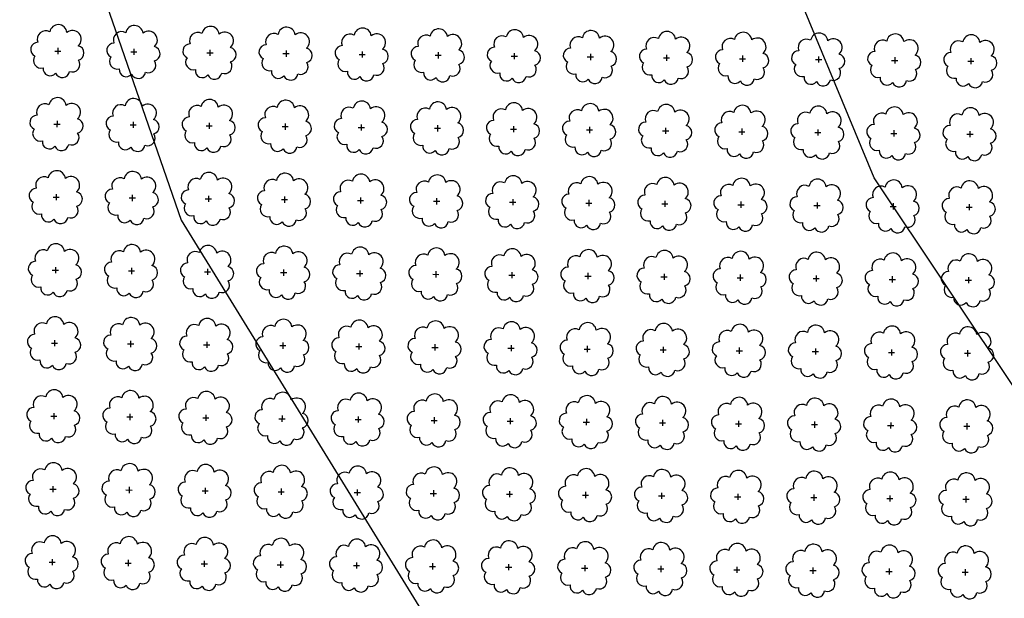
# Model space of a CAD drawing. Extents: x 4544885 to 4556518, y 7523263 to 7528311.
# Drawn here: x 4546220 to 4546426, y 7526313 to 7526434 of the extents above; entities that cross this region are included whole.
import ezdxf

# ---------------------------------------------------------------- set-up
doc = ezdxf.new("R2010")
doc.units = 0
doc.layers.add('Arboles', color=86, linetype='Continuous')
doc.layers.add('Curva 251m', color=140, linetype='Continuous')

msp = doc.modelspace()

# ---------------------------------------------------------------- linework, layer by layer
at = {"layer": 'Arboles'}
for p, q in [((4546227.146, 7526427.412, 277.876), (4546228.434, 7526427.412, 277.876)), ((4546227.79, 7526428.056, 277.876), (4546227.79, 7526426.768, 277.876)), ((4546243.689, 7526427.879, 277.876), (4546243.689, 7526426.592, 277.876)), ((4546259.588, 7526427.703, 277.876), (4546259.588, 7526426.415, 277.876)), ((4546275.487, 7526427.526, 277.876), (4546275.487, 7526426.238, 277.876)), ((4546291.386, 7526427.349, 277.876), (4546291.385, 7526426.061, 277.876)), ((4546243.045, 7526427.236, 277.876), (4546244.333, 7526427.235, 277.876)), ((4546258.944, 7526427.059, 277.876), (4546260.232, 7526427.058, 277.876)), ((4546274.843, 7526426.882, 277.876), (4546276.131, 7526426.882, 277.876)), ((4546290.742, 7526426.706, 277.876), (4546292.03, 7526426.705, 277.876)), ((4546306.641, 7526426.529, 277.876), (4546307.929, 7526426.528, 277.876)), ((4546307.285, 7526427.172, 277.876), (4546307.284, 7526425.885, 277.876)), ((4546322.54, 7526426.352, 277.876), (4546323.828, 7526426.352, 277.876)), ((4546323.184, 7526426.996, 277.876), (4546323.183, 7526425.708, 277.876)), ((4546338.439, 7526426.175, 277.876), (4546339.727, 7526426.175, 277.876)), ((4546339.083, 7526426.819, 277.876), (4546339.082, 7526425.531, 277.876)), ((4546354.338, 7526425.999, 277.876), (4546355.625, 7526425.998, 277.876)), ((4546354.982, 7526426.642, 277.876), (4546354.981, 7526425.355, 277.876)), ((4546370.237, 7526425.822, 277.876), (4546371.524, 7526425.821, 277.876)), ((4546370.881, 7526426.466, 277.876), (4546370.88, 7526425.178, 277.876)), ((4546386.136, 7526425.645, 277.876), (4546387.423, 7526425.645, 277.876)), ((4546386.78, 7526426.289, 277.876), (4546386.779, 7526425.001, 277.876)), ((4546402.035, 7526425.469, 277.876), (4546403.322, 7526425.468, 277.876)), ((4546402.679, 7526426.112, 277.876), (4546402.678, 7526424.824, 277.876)), ((4546417.934, 7526425.292, 277.876), (4546419.221, 7526425.291, 277.876)), ((4546418.578, 7526425.935, 277.876), (4546418.577, 7526424.648, 277.876)), ((4546226.976, 7526412.148, 277.876), (4546228.264, 7526412.148, 277.876)), ((4546227.621, 7526412.792, 277.876), (4546227.62, 7526411.504, 277.876)), ((4546242.875, 7526411.972, 277.876), (4546244.163, 7526411.971, 277.876)), ((4546243.52, 7526412.615, 277.876), (4546243.519, 7526411.328, 277.876)), ((4546258.774, 7526411.795, 277.876), (4546260.062, 7526411.794, 277.876)), ((4546259.419, 7526412.439, 277.876), (4546259.418, 7526411.151, 277.876)), ((4546274.673, 7526411.618, 277.876), (4546275.961, 7526411.618, 277.876)), ((4546275.317, 7526412.262, 277.876), (4546275.317, 7526410.974, 277.876)), ((4546290.572, 7526411.442, 277.876), (4546291.86, 7526411.441, 277.876)), ((4546291.216, 7526412.085, 277.876), (4546291.216, 7526410.797, 277.876)), ((4546306.471, 7526411.265, 277.876), (4546307.759, 7526411.264, 277.876)), ((4546307.115, 7526411.908, 277.876), (4546307.115, 7526410.621, 277.876)), ((4546322.37, 7526411.088, 277.876), (4546323.658, 7526411.088, 277.876)), ((4546323.014, 7526411.732, 277.876), (4546323.014, 7526410.444, 277.876)), ((4546338.269, 7526410.911, 277.876), (4546339.557, 7526410.911, 277.876)), ((4546338.913, 7526411.555, 277.876), (4546338.913, 7526410.267, 277.876)), ((4546354.812, 7526411.378, 277.876), (4546354.812, 7526410.091, 277.876)), ((4546370.711, 7526411.202, 277.876), (4546370.711, 7526409.914, 277.876)), ((4546386.61, 7526411.025, 277.876), (4546386.61, 7526409.737, 277.876)), ((4546402.509, 7526410.848, 277.876), (4546402.509, 7526409.56, 277.876)), ((4546354.168, 7526410.735, 277.876), (4546355.456, 7526410.734, 277.876)), ((4546370.067, 7526410.558, 277.876), (4546371.355, 7526410.557, 277.876)), ((4546385.966, 7526410.381, 277.876), (4546387.254, 7526410.381, 277.876)), ((4546401.865, 7526410.205, 277.876), (4546403.153, 7526410.204, 277.876)), ((4546417.764, 7526410.028, 277.876), (4546419.052, 7526410.027, 277.876)), ((4546418.408, 7526410.671, 277.876), (4546418.407, 7526409.384, 277.876)), ((4546226.807, 7526396.884, 277.876), (4546228.095, 7526396.884, 277.876)), ((4546227.451, 7526397.528, 277.876), (4546227.45, 7526396.24, 277.876)), ((4546242.706, 7526396.708, 277.876), (4546243.993, 7526396.707, 277.876)), ((4546243.35, 7526397.351, 277.876), (4546243.349, 7526396.063, 277.876)), ((4546258.605, 7526396.531, 277.876), (4546259.892, 7526396.53, 277.876)), ((4546259.249, 7526397.175, 277.876), (4546259.248, 7526395.887, 277.876)), ((4546275.148, 7526396.998, 277.876), (4546275.147, 7526395.71, 277.876)), ((4546291.047, 7526396.821, 277.876), (4546291.046, 7526395.533, 277.876)), ((4546306.946, 7526396.644, 277.876), (4546306.945, 7526395.357, 277.876)), ((4546322.845, 7526396.468, 277.876), (4546322.844, 7526395.18, 277.876)), ((4546274.504, 7526396.354, 277.876), (4546275.791, 7526396.354, 277.876)), ((4546290.403, 7526396.178, 277.876), (4546291.69, 7526396.177, 277.876)), ((4546306.302, 7526396.001, 277.876), (4546307.589, 7526396, 277.876)), ((4546322.201, 7526395.824, 277.876), (4546323.488, 7526395.823, 277.876)), ((4546338.099, 7526395.647, 277.876), (4546339.387, 7526395.647, 277.876)), ((4546338.744, 7526396.291, 277.876), (4546338.743, 7526395.003, 277.876)), ((4546353.998, 7526395.471, 277.876), (4546355.286, 7526395.47, 277.876)), ((4546354.643, 7526396.114, 277.876), (4546354.642, 7526394.827, 277.876)), ((4546369.897, 7526395.294, 277.876), (4546371.185, 7526395.293, 277.876)), ((4546370.542, 7526395.938, 277.876), (4546370.541, 7526394.65, 277.876)), ((4546385.796, 7526395.117, 277.876), (4546387.084, 7526395.117, 277.876)), ((4546386.441, 7526395.761, 277.876), (4546386.44, 7526394.473, 277.876)), ((4546401.695, 7526394.941, 277.876), (4546402.983, 7526394.94, 277.876)), ((4546402.339, 7526395.584, 277.876), (4546402.339, 7526394.296, 277.876)), ((4546417.594, 7526394.764, 277.876), (4546418.882, 7526394.763, 277.876)), ((4546418.238, 7526395.407, 277.876), (4546418.238, 7526394.12, 277.876)), ((4546227.281, 7526382.264, 277.876), (4546227.281, 7526380.976, 277.876)), ((4546243.18, 7526382.087, 277.876), (4546243.18, 7526380.799, 277.876)), ((4546226.637, 7526381.62, 277.876), (4546227.925, 7526381.62, 277.876)), ((4546242.536, 7526381.444, 277.876), (4546243.824, 7526381.443, 277.876)), ((4546258.435, 7526381.267, 277.876), (4546259.723, 7526381.266, 277.876)), ((4546259.079, 7526381.911, 277.876), (4546259.079, 7526380.623, 277.876)), ((4546274.334, 7526381.09, 277.876), (4546275.622, 7526381.09, 277.876)), ((4546274.978, 7526381.734, 277.876), (4546274.978, 7526380.446, 277.876)), ((4546290.233, 7526380.914, 277.876), (4546291.521, 7526380.913, 277.876)), ((4546290.877, 7526381.557, 277.876), (4546290.877, 7526380.269, 277.876)), ((4546306.132, 7526380.737, 277.876), (4546307.42, 7526380.736, 277.876)), ((4546306.776, 7526381.38, 277.876), (4546306.775, 7526380.093, 277.876)), ((4546322.031, 7526380.56, 277.876), (4546323.319, 7526380.559, 277.876)), ((4546322.675, 7526381.204, 277.876), (4546322.674, 7526379.916, 277.876)), ((4546337.93, 7526380.383, 277.876), (4546339.218, 7526380.383, 277.876)), ((4546338.574, 7526381.027, 277.876), (4546338.573, 7526379.739, 277.876)), ((4546353.829, 7526380.207, 277.876), (4546355.117, 7526380.206, 277.876)), ((4546354.473, 7526380.85, 277.876), (4546354.472, 7526379.562, 277.876)), ((4546369.728, 7526380.03, 277.876), (4546371.015, 7526380.029, 277.876)), ((4546370.372, 7526380.674, 277.876), (4546370.371, 7526379.386, 277.876)), ((4546386.271, 7526380.497, 277.876), (4546386.27, 7526379.209, 277.876)), ((4546402.17, 7526380.32, 277.876), (4546402.169, 7526379.032, 277.876)), ((4546418.069, 7526380.143, 277.876), (4546418.068, 7526378.856, 277.876)), ((4546385.627, 7526379.853, 277.876), (4546386.914, 7526379.853, 277.876)), ((4546401.526, 7526379.677, 277.876), (4546402.813, 7526379.676, 277.876)), ((4546417.425, 7526379.5, 277.876), (4546418.712, 7526379.499, 277.876)), ((4546226.467, 7526366.356, 277.876), (4546227.755, 7526366.356, 277.876)), ((4546227.112, 7526367, 277.876), (4546227.111, 7526365.712, 277.876)), ((4546242.366, 7526366.18, 277.876), (4546243.654, 7526366.179, 277.876)), ((4546243.011, 7526366.823, 277.876), (4546243.01, 7526365.535, 277.876)), ((4546258.265, 7526366.003, 277.876), (4546259.553, 7526366.002, 277.876)), ((4546258.91, 7526366.646, 277.876), (4546258.909, 7526365.359, 277.876)), ((4546274.164, 7526365.826, 277.876), (4546275.452, 7526365.826, 277.876)), ((4546274.809, 7526366.47, 277.876), (4546274.808, 7526365.182, 277.876)), ((4546290.063, 7526365.649, 277.876), (4546291.351, 7526365.649, 277.876)), ((4546290.707, 7526366.293, 277.876), (4546290.707, 7526365.005, 277.876)), ((4546306.606, 7526366.116, 277.876), (4546306.606, 7526364.829, 277.876)), ((4546322.505, 7526365.94, 277.876), (4546322.505, 7526364.652, 277.876)), ((4546338.404, 7526365.763, 277.876), (4546338.404, 7526364.475, 277.876)), ((4546354.303, 7526365.586, 277.876), (4546354.303, 7526364.298, 277.876)), ((4546305.962, 7526365.473, 277.876), (4546307.25, 7526365.472, 277.876)), ((4546321.861, 7526365.296, 277.876), (4546323.149, 7526365.295, 277.876)), ((4546337.76, 7526365.119, 277.876), (4546339.048, 7526365.119, 277.876)), ((4546353.659, 7526364.943, 277.876), (4546354.947, 7526364.942, 277.876)), ((4546369.558, 7526364.766, 277.876), (4546370.846, 7526364.765, 277.876)), ((4546370.202, 7526365.41, 277.876), (4546370.202, 7526364.122, 277.876)), ((4546385.457, 7526364.589, 277.876), (4546386.745, 7526364.589, 277.876)), ((4546386.101, 7526365.233, 277.876), (4546386.101, 7526363.945, 277.876)), ((4546401.356, 7526364.413, 277.876), (4546402.644, 7526364.412, 277.876)), ((4546402, 7526365.056, 277.876), (4546402, 7526363.768, 277.876)), ((4546417.255, 7526364.236, 277.876), (4546418.543, 7526364.235, 277.876)), ((4546417.899, 7526364.879, 277.876), (4546417.899, 7526363.592, 277.876)), ((4546226.942, 7526351.736, 277.876), (4546226.941, 7526350.448, 277.876)), ((4546242.841, 7526351.559, 277.876), (4546242.84, 7526350.271, 277.876)), ((4546258.74, 7526351.382, 277.876), (4546258.739, 7526350.095, 277.876)), ((4546274.639, 7526351.206, 277.876), (4546274.638, 7526349.918, 277.876)), ((4546226.298, 7526351.092, 277.876), (4546227.586, 7526351.092, 277.876)), ((4546242.197, 7526350.916, 277.876), (4546243.485, 7526350.915, 277.876)), ((4546258.096, 7526350.739, 277.876), (4546259.383, 7526350.738, 277.876)), ((4546273.995, 7526350.562, 277.876), (4546275.282, 7526350.562, 277.876)), ((4546289.894, 7526350.385, 277.876), (4546291.181, 7526350.385, 277.876)), ((4546290.538, 7526351.029, 277.876), (4546290.537, 7526349.741, 277.876)), ((4546305.793, 7526350.209, 277.876), (4546307.08, 7526350.208, 277.876)), ((4546306.437, 7526350.852, 277.876), (4546306.436, 7526349.565, 277.876)), ((4546321.692, 7526350.032, 277.876), (4546322.979, 7526350.031, 277.876)), ((4546322.336, 7526350.676, 277.876), (4546322.335, 7526349.388, 277.876)), ((4546337.591, 7526349.855, 277.876), (4546338.878, 7526349.855, 277.876)), ((4546338.235, 7526350.499, 277.876), (4546338.234, 7526349.211, 277.876)), ((4546353.489, 7526349.679, 277.876), (4546354.777, 7526349.678, 277.876)), ((4546354.134, 7526350.322, 277.876), (4546354.133, 7526349.034, 277.876)), ((4546369.388, 7526349.502, 277.876), (4546370.676, 7526349.501, 277.876)), ((4546370.033, 7526350.145, 277.876), (4546370.032, 7526348.858, 277.876)), ((4546385.287, 7526349.325, 277.876), (4546386.575, 7526349.325, 277.876)), ((4546385.932, 7526349.969, 277.876), (4546385.931, 7526348.681, 277.876)), ((4546401.186, 7526349.148, 277.876), (4546402.474, 7526349.148, 277.876)), ((4546401.831, 7526349.792, 277.876), (4546401.83, 7526348.504, 277.876)), ((4546417.729, 7526349.615, 277.876), (4546417.729, 7526348.328, 277.876)), ((4546417.085, 7526348.972, 277.876), (4546418.373, 7526348.971, 277.876)), ((4546226.128, 7526335.828, 277.876), (4546227.416, 7526335.828, 277.876)), ((4546226.772, 7526336.472, 277.876), (4546226.772, 7526335.184, 277.876)), ((4546242.027, 7526335.652, 277.876), (4546243.315, 7526335.651, 277.876)), ((4546242.671, 7526336.295, 277.876), (4546242.671, 7526335.007, 277.876)), ((4546257.926, 7526335.475, 277.876), (4546259.214, 7526335.474, 277.876)), ((4546258.57, 7526336.118, 277.876), (4546258.57, 7526334.831, 277.876)), ((4546273.825, 7526335.298, 277.876), (4546275.113, 7526335.298, 277.876)), ((4546274.469, 7526335.942, 277.876), (4546274.469, 7526334.654, 277.876)), ((4546289.724, 7526335.121, 277.876), (4546291.012, 7526335.121, 277.876)), ((4546290.368, 7526335.765, 277.876), (4546290.368, 7526334.477, 277.876)), ((4546305.623, 7526334.945, 277.876), (4546306.911, 7526334.944, 277.876)), ((4546306.267, 7526335.588, 277.876), (4546306.267, 7526334.301, 277.876)), ((4546321.522, 7526334.768, 277.876), (4546322.81, 7526334.767, 277.876)), ((4546322.166, 7526335.412, 277.876), (4546322.165, 7526334.124, 277.876)), ((4546338.065, 7526335.235, 277.876), (4546338.064, 7526333.947, 277.876)), ((4546353.964, 7526335.058, 277.876), (4546353.963, 7526333.77, 277.876)), ((4546369.863, 7526334.881, 277.876), (4546369.862, 7526333.594, 277.876)), ((4546385.762, 7526334.705, 277.876), (4546385.761, 7526333.417, 277.876)), ((4546337.421, 7526334.591, 277.876), (4546338.709, 7526334.591, 277.876)), ((4546353.32, 7526334.415, 277.876), (4546354.608, 7526334.414, 277.876)), ((4546369.219, 7526334.238, 277.876), (4546370.507, 7526334.237, 277.876)), ((4546385.118, 7526334.061, 277.876), (4546386.405, 7526334.061, 277.876)), ((4546401.017, 7526333.884, 277.876), (4546402.304, 7526333.884, 277.876)), ((4546401.661, 7526334.528, 277.876), (4546401.66, 7526333.24, 277.876)), ((4546416.916, 7526333.708, 277.876), (4546418.203, 7526333.707, 277.876)), ((4546417.56, 7526334.351, 277.876), (4546417.559, 7526333.064, 277.876)), ((4546225.958, 7526320.564, 277.876), (4546227.246, 7526320.564, 277.876)), ((4546226.603, 7526321.208, 277.876), (4546226.602, 7526319.92, 277.876)), ((4546241.857, 7526320.388, 277.876), (4546243.145, 7526320.387, 277.876)), ((4546242.502, 7526321.031, 277.876), (4546242.501, 7526319.743, 277.876)), ((4546258.401, 7526320.854, 277.876), (4546258.4, 7526319.567, 277.876)), ((4546274.3, 7526320.678, 277.876), (4546274.299, 7526319.39, 277.876)), ((4546290.199, 7526320.501, 277.876), (4546290.198, 7526319.213, 277.876)), ((4546306.097, 7526320.324, 277.876), (4546306.097, 7526319.036, 277.876)), ((4546257.756, 7526320.211, 277.876), (4546259.044, 7526320.21, 277.876)), ((4546273.655, 7526320.034, 277.876), (4546274.943, 7526320.033, 277.876)), ((4546289.554, 7526319.857, 277.876), (4546290.842, 7526319.857, 277.876)), ((4546305.453, 7526319.681, 277.876), (4546306.741, 7526319.68, 277.876)), ((4546321.352, 7526319.504, 277.876), (4546322.64, 7526319.503, 277.876)), ((4546321.996, 7526320.148, 277.876), (4546321.996, 7526318.86, 277.876)), ((4546337.251, 7526319.327, 277.876), (4546338.539, 7526319.327, 277.876)), ((4546337.895, 7526319.971, 277.876), (4546337.895, 7526318.683, 277.876)), ((4546353.15, 7526319.151, 277.876), (4546354.438, 7526319.15, 277.876)), ((4546353.794, 7526319.794, 277.876), (4546353.794, 7526318.506, 277.876)), ((4546369.049, 7526318.974, 277.876), (4546370.337, 7526318.973, 277.876)), ((4546369.693, 7526319.617, 277.876), (4546369.693, 7526318.33, 277.876)), ((4546384.948, 7526318.797, 277.876), (4546386.236, 7526318.797, 277.876)), ((4546385.592, 7526319.441, 277.876), (4546385.592, 7526318.153, 277.876)), ((4546400.847, 7526318.62, 277.876), (4546402.135, 7526318.62, 277.876)), ((4546401.491, 7526319.264, 277.876), (4546401.491, 7526317.976, 277.876)), ((4546416.746, 7526318.444, 277.876), (4546418.034, 7526318.443, 277.876)), ((4546417.39, 7526319.087, 277.876), (4546417.39, 7526317.8, 277.876))]:
    msp.add_line(p, q, dxfattribs=at)
at = {"layer": 'Arboles', "elevation": 277.876}
for points in [[(4546226.107, 7526431.428, 0.7088726), (4546223.631, 7526429.252, 0.8060648), (4546222.999, 7526426.375, 0.7025624), (4546224.738, 7526423.887, 0.7664564), (4546227.33, 7526422.782, 0.7576131), (4546230.234, 7526423.173, 0.7525235), (4546232.104, 7526425.517, 0.7789375), (4546232.068, 7526428.525, 0.9832877), (4546229.704, 7526431.324, 0.8661042)], [(4546242.006, 7526431.252, 0.7088726), (4546239.53, 7526429.075, 0.8060648), (4546238.898, 7526426.198, 0.7025624), (4546240.637, 7526423.71, 0.7664564), (4546243.229, 7526422.606, 0.7576131), (4546246.133, 7526422.996, 0.7525235), (4546248.003, 7526425.341, 0.7789375), (4546247.967, 7526428.348, 0.9832877), (4546245.603, 7526431.148, 0.8661042)], [(4546257.905, 7526431.075, 0.7088726), (4546255.429, 7526428.898, 0.8060648), (4546254.797, 7526426.021, 0.7025624), (4546256.536, 7526423.533, 0.7664564), (4546259.128, 7526422.429, 0.7576131), (4546262.032, 7526422.819, 0.7525235), (4546263.902, 7526425.164, 0.7789375), (4546263.866, 7526428.171, 0.9832877), (4546261.502, 7526430.971, 0.8661042)], [(4546273.804, 7526430.898, 0.7088726), (4546271.327, 7526428.722, 0.8060648), (4546270.696, 7526425.844, 0.7025624), (4546272.435, 7526423.356, 0.7664564), (4546275.027, 7526422.252, 0.7576131), (4546277.931, 7526422.643, 0.7525235), (4546279.801, 7526424.987, 0.7789375), (4546279.765, 7526427.994, 0.9832877), (4546277.401, 7526430.794, 0.8661042)], [(4546289.702, 7526430.722, 0.7088726), (4546287.226, 7526428.545, 0.8060648), (4546286.595, 7526425.668, 0.7025624), (4546288.334, 7526423.18, 0.7664564), (4546290.926, 7526422.076, 0.7576131), (4546293.83, 7526422.466, 0.7525235), (4546295.7, 7526424.81, 0.7789375), (4546295.664, 7526427.818, 0.9832877), (4546293.3, 7526430.618, 0.8661042)], [(4546305.601, 7526430.545, 0.7088726), (4546303.125, 7526428.368, 0.8060648), (4546302.494, 7526425.491, 0.7025624), (4546304.233, 7526423.003, 0.7664564), (4546306.825, 7526421.899, 0.7576131), (4546309.729, 7526422.289, 0.7525235), (4546311.599, 7526424.634, 0.7789375), (4546311.563, 7526427.641, 0.9832877), (4546309.199, 7526430.441, 0.8661042)], [(4546321.5, 7526430.368, 0.7088726), (4546319.024, 7526428.192, 0.8060648), (4546318.393, 7526425.314, 0.7025624), (4546320.132, 7526422.826, 0.7664564), (4546322.724, 7526421.722, 0.7576131), (4546325.628, 7526422.113, 0.7525235), (4546327.498, 7526424.457, 0.7789375), (4546327.462, 7526427.464, 0.9832877), (4546325.098, 7526430.264, 0.8661042)], [(4546337.399, 7526430.192, 0.7088726), (4546334.923, 7526428.015, 0.8060648), (4546334.292, 7526425.138, 0.7025624), (4546336.031, 7526422.65, 0.7664564), (4546338.623, 7526421.546, 0.7576131), (4546341.527, 7526421.936, 0.7525235), (4546343.397, 7526424.28, 0.7789375), (4546343.361, 7526427.288, 0.9832877), (4546340.997, 7526430.088, 0.8661042)], [(4546353.298, 7526430.015, 0.7088726), (4546350.822, 7526427.838, 0.8060648), (4546350.191, 7526424.961, 0.7025624), (4546351.93, 7526422.473, 0.7664564), (4546354.522, 7526421.369, 0.7576131), (4546357.426, 7526421.759, 0.7525235), (4546359.296, 7526424.104, 0.7789375), (4546359.26, 7526427.111, 0.9832877), (4546356.896, 7526429.911, 0.8661042)], [(4546369.197, 7526429.838, 0.7088726), (4546366.721, 7526427.661, 0.8060648), (4546366.09, 7526424.784, 0.7025624), (4546367.829, 7526422.296, 0.7664564), (4546370.421, 7526421.192, 0.7576131), (4546373.325, 7526421.582, 0.7525235), (4546375.195, 7526423.927, 0.7789375), (4546375.159, 7526426.934, 0.9832877), (4546372.795, 7526429.734, 0.8661042)], [(4546385.096, 7526429.661, 0.7088726), (4546382.62, 7526427.485, 0.8060648), (4546381.989, 7526424.607, 0.7025624), (4546383.728, 7526422.12, 0.7664564), (4546386.32, 7526421.015, 0.7576131), (4546389.224, 7526421.406, 0.7525235), (4546391.094, 7526423.75, 0.7789375), (4546391.058, 7526426.757, 0.9832877), (4546388.694, 7526429.557, 0.8661042)], [(4546400.995, 7526429.485, 0.7088726), (4546398.519, 7526427.308, 0.8060648), (4546397.888, 7526424.431, 0.7025624), (4546399.627, 7526421.943, 0.7664564), (4546402.219, 7526420.839, 0.7576131), (4546405.123, 7526421.229, 0.7525235), (4546406.993, 7526423.574, 0.7789375), (4546406.956, 7526426.581, 0.9832877), (4546404.593, 7526429.381, 0.8661042)], [(4546416.894, 7526429.308, 0.7088726), (4546414.418, 7526427.131, 0.8060648), (4546413.787, 7526424.254, 0.7025624), (4546415.526, 7526421.766, 0.7664564), (4546418.118, 7526420.662, 0.7576131), (4546421.022, 7526421.052, 0.7525235), (4546422.892, 7526423.397, 0.7789375), (4546422.855, 7526426.404, 0.9832877), (4546420.491, 7526429.204, 0.8661042)], [(4546225.937, 7526416.164, 0.7088726), (4546223.461, 7526413.988, 0.8060648), (4546222.829, 7526411.111, 0.7025624), (4546224.568, 7526408.623, 0.7664564), (4546227.16, 7526407.518, 0.7576131), (4546230.064, 7526407.909, 0.7525235), (4546231.935, 7526410.253, 0.7789375), (4546231.898, 7526413.26, 0.9832877), (4546229.534, 7526416.06, 0.8661042)], [(4546241.836, 7526415.988, 0.7088726), (4546239.36, 7526413.811, 0.8060648), (4546238.728, 7526410.934, 0.7025624), (4546240.467, 7526408.446, 0.7664564), (4546243.059, 7526407.342, 0.7576131), (4546245.963, 7526407.732, 0.7525235), (4546247.834, 7526410.077, 0.7789375), (4546247.797, 7526413.084, 0.9832877), (4546245.433, 7526415.884, 0.8661042)], [(4546257.735, 7526415.811, 0.7088726), (4546255.259, 7526413.634, 0.8060648), (4546254.627, 7526410.757, 0.7025624), (4546256.366, 7526408.269, 0.7664564), (4546258.958, 7526407.165, 0.7576131), (4546261.862, 7526407.555, 0.7525235), (4546263.733, 7526409.9, 0.7789375), (4546263.696, 7526412.907, 0.9832877), (4546261.332, 7526415.707, 0.8661042)], [(4546273.634, 7526415.634, 0.7088726), (4546271.158, 7526413.458, 0.8060648), (4546270.526, 7526410.58, 0.7025624), (4546272.265, 7526408.092, 0.7664564), (4546274.857, 7526406.988, 0.7576131), (4546277.761, 7526407.379, 0.7525235), (4546279.632, 7526409.723, 0.7789375), (4546279.595, 7526412.73, 0.9832877), (4546277.231, 7526415.53, 0.8661042)], [(4546289.533, 7526415.458, 0.7088726), (4546287.057, 7526413.281, 0.8060648), (4546286.425, 7526410.404, 0.7025624), (4546288.164, 7526407.916, 0.7664564), (4546290.756, 7526406.812, 0.7576131), (4546293.66, 7526407.202, 0.7525235), (4546295.531, 7526409.546, 0.7789375), (4546295.494, 7526412.554, 0.9832877), (4546293.13, 7526415.354, 0.8661042)], [(4546305.432, 7526415.281, 0.7088726), (4546302.956, 7526413.104, 0.8060648), (4546302.324, 7526410.227, 0.7025624), (4546304.063, 7526407.739, 0.7664564), (4546306.655, 7526406.635, 0.7576131), (4546309.559, 7526407.025, 0.7525235), (4546311.429, 7526409.37, 0.7789375), (4546311.393, 7526412.377, 0.9832877), (4546309.029, 7526415.177, 0.8661042)], [(4546321.331, 7526415.104, 0.7088726), (4546318.855, 7526412.928, 0.8060648), (4546318.223, 7526410.05, 0.7025624), (4546319.962, 7526407.562, 0.7664564), (4546322.554, 7526406.458, 0.7576131), (4546325.458, 7526406.849, 0.7525235), (4546327.328, 7526409.193, 0.7789375), (4546327.292, 7526412.2, 0.9832877), (4546324.928, 7526415, 0.8661042)], [(4546337.23, 7526414.928, 0.7088726), (4546334.754, 7526412.751, 0.8060648), (4546334.122, 7526409.874, 0.7025624), (4546335.861, 7526407.386, 0.7664564), (4546338.453, 7526406.281, 0.7576131), (4546341.357, 7526406.672, 0.7525235), (4546343.227, 7526409.016, 0.7789375), (4546343.191, 7526412.024, 0.9832877), (4546340.827, 7526414.823, 0.8661042)], [(4546353.129, 7526414.751, 0.7088726), (4546350.653, 7526412.574, 0.8060648), (4546350.021, 7526409.697, 0.7025624), (4546351.76, 7526407.209, 0.7664564), (4546354.352, 7526406.105, 0.7576131), (4546357.256, 7526406.495, 0.7525235), (4546359.126, 7526408.84, 0.7789375), (4546359.09, 7526411.847, 0.9832877), (4546356.726, 7526414.647, 0.8661042)], [(4546369.028, 7526414.574, 0.7088726), (4546366.552, 7526412.397, 0.8060648), (4546365.92, 7526409.52, 0.7025624), (4546367.659, 7526407.032, 0.7664564), (4546370.251, 7526405.928, 0.7576131), (4546373.155, 7526406.318, 0.7525235), (4546375.025, 7526408.663, 0.7789375), (4546374.989, 7526411.67, 0.9832877), (4546372.625, 7526414.47, 0.8661042)], [(4546384.927, 7526414.397, 0.7088726), (4546382.451, 7526412.221, 0.8060648), (4546381.819, 7526409.343, 0.7025624), (4546383.558, 7526406.855, 0.7664564), (4546386.15, 7526405.751, 0.7576131), (4546389.054, 7526406.142, 0.7525235), (4546390.924, 7526408.486, 0.7789375), (4546390.888, 7526411.493, 0.9832877), (4546388.524, 7526414.293, 0.8661042)], [(4546400.826, 7526414.221, 0.7088726), (4546398.349, 7526412.044, 0.8060648), (4546397.718, 7526409.167, 0.7025624), (4546399.457, 7526406.679, 0.7664564), (4546402.049, 7526405.575, 0.7576131), (4546404.953, 7526405.965, 0.7525235), (4546406.823, 7526408.309, 0.7789375), (4546406.787, 7526411.317, 0.9832877), (4546404.423, 7526414.117, 0.8661042)], [(4546416.724, 7526414.044, 0.7088726), (4546414.248, 7526411.867, 0.8060648), (4546413.617, 7526408.99, 0.7025624), (4546415.356, 7526406.502, 0.7664564), (4546417.948, 7526405.398, 0.7576131), (4546420.852, 7526405.788, 0.7525235), (4546422.722, 7526408.133, 0.7789375), (4546422.686, 7526411.14, 0.9832877), (4546420.322, 7526413.94, 0.8661042)], [(4546225.767, 7526400.9, 0.7088726), (4546223.291, 7526398.724, 0.8060648), (4546222.66, 7526395.847, 0.7025624), (4546224.399, 7526393.359, 0.7664564), (4546226.991, 7526392.254, 0.7576131), (4546229.895, 7526392.645, 0.7525235), (4546231.765, 7526394.989, 0.7789375), (4546231.729, 7526397.996, 0.9832877), (4546229.365, 7526400.796, 0.8661042)], [(4546241.666, 7526400.724, 0.7088726), (4546239.19, 7526398.547, 0.8060648), (4546238.559, 7526395.67, 0.7025624), (4546240.298, 7526393.182, 0.7664564), (4546242.89, 7526392.078, 0.7576131), (4546245.794, 7526392.468, 0.7525235), (4546247.664, 7526394.813, 0.7789375), (4546247.628, 7526397.82, 0.9832877), (4546245.264, 7526400.62, 0.8661042)], [(4546257.565, 7526400.547, 0.7088726), (4546255.089, 7526398.37, 0.8060648), (4546254.458, 7526395.493, 0.7025624), (4546256.197, 7526393.005, 0.7664564), (4546258.789, 7526391.901, 0.7576131), (4546261.693, 7526392.291, 0.7525235), (4546263.563, 7526394.636, 0.7789375), (4546263.527, 7526397.643, 0.9832877), (4546261.163, 7526400.443, 0.8661042)], [(4546273.464, 7526400.37, 0.7088726), (4546270.988, 7526398.194, 0.8060648), (4546270.357, 7526395.316, 0.7025624), (4546272.096, 7526392.828, 0.7664564), (4546274.688, 7526391.724, 0.7576131), (4546277.592, 7526392.115, 0.7525235), (4546279.462, 7526394.459, 0.7789375), (4546279.425, 7526397.466, 0.9832877), (4546277.062, 7526400.266, 0.8661042)], [(4546289.363, 7526400.194, 0.7088726), (4546286.887, 7526398.017, 0.8060648), (4546286.256, 7526395.14, 0.7025624), (4546287.995, 7526392.652, 0.7664564), (4546290.587, 7526391.548, 0.7576131), (4546293.491, 7526391.938, 0.7525235), (4546295.361, 7526394.282, 0.7789375), (4546295.324, 7526397.29, 0.9832877), (4546292.96, 7526400.09, 0.8661042)], [(4546305.262, 7526400.017, 0.7088726), (4546302.786, 7526397.84, 0.8060648), (4546302.155, 7526394.963, 0.7025624), (4546303.894, 7526392.475, 0.7664564), (4546306.486, 7526391.371, 0.7576131), (4546309.39, 7526391.761, 0.7525235), (4546311.26, 7526394.106, 0.7789375), (4546311.223, 7526397.113, 0.9832877), (4546308.859, 7526399.913, 0.8661042)], [(4546321.161, 7526399.84, 0.7088726), (4546318.685, 7526397.664, 0.8060648), (4546318.054, 7526394.786, 0.7025624), (4546319.793, 7526392.298, 0.7664564), (4546322.385, 7526391.194, 0.7576131), (4546325.289, 7526391.585, 0.7525235), (4546327.159, 7526393.929, 0.7789375), (4546327.122, 7526396.936, 0.9832877), (4546324.758, 7526399.736, 0.8661042)], [(4546337.06, 7526399.663, 0.7088726), (4546334.584, 7526397.487, 0.8060648), (4546333.953, 7526394.61, 0.7025624), (4546335.692, 7526392.122, 0.7664564), (4546338.283, 7526391.017, 0.7576131), (4546341.187, 7526391.408, 0.7525235), (4546343.058, 7526393.752, 0.7789375), (4546343.021, 7526396.759, 0.9832877), (4546340.657, 7526399.559, 0.8661042)], [(4546352.959, 7526399.487, 0.7088726), (4546350.483, 7526397.31, 0.8060648), (4546349.852, 7526394.433, 0.7025624), (4546351.591, 7526391.945, 0.7664564), (4546354.182, 7526390.841, 0.7576131), (4546357.086, 7526391.231, 0.7525235), (4546358.957, 7526393.576, 0.7789375), (4546358.92, 7526396.583, 0.9832877), (4546356.556, 7526399.383, 0.8661042)], [(4546368.858, 7526399.31, 0.7088726), (4546366.382, 7526397.133, 0.8060648), (4546365.75, 7526394.256, 0.7025624), (4546367.489, 7526391.768, 0.7664564), (4546370.081, 7526390.664, 0.7576131), (4546372.985, 7526391.054, 0.7525235), (4546374.856, 7526393.399, 0.7789375), (4546374.819, 7526396.406, 0.9832877), (4546372.455, 7526399.206, 0.8661042)], [(4546384.757, 7526399.133, 0.7088726), (4546382.281, 7526396.957, 0.8060648), (4546381.649, 7526394.079, 0.7025624), (4546383.388, 7526391.591, 0.7664564), (4546385.98, 7526390.487, 0.7576131), (4546388.884, 7526390.878, 0.7525235), (4546390.755, 7526393.222, 0.7789375), (4546390.718, 7526396.229, 0.9832877), (4546388.354, 7526399.029, 0.8661042)], [(4546400.656, 7526398.957, 0.7088726), (4546398.18, 7526396.78, 0.8060648), (4546397.548, 7526393.903, 0.7025624), (4546399.287, 7526391.415, 0.7664564), (4546401.879, 7526390.311, 0.7576131), (4546404.783, 7526390.701, 0.7525235), (4546406.654, 7526393.045, 0.7789375), (4546406.617, 7526396.053, 0.9832877), (4546404.253, 7526398.853, 0.8661042)], [(4546416.555, 7526398.78, 0.7088726), (4546414.079, 7526396.603, 0.8060648), (4546413.447, 7526393.726, 0.7025624), (4546415.186, 7526391.238, 0.7664564), (4546417.778, 7526390.134, 0.7576131), (4546420.682, 7526390.524, 0.7525235), (4546422.553, 7526392.869, 0.7789375), (4546422.516, 7526395.876, 0.9832877), (4546420.152, 7526398.676, 0.8661042)], [(4546225.598, 7526385.636, 0.7088726), (4546223.122, 7526383.46, 0.8060648), (4546222.49, 7526380.582, 0.7025624), (4546224.229, 7526378.095, 0.7664564), (4546226.821, 7526376.99, 0.7576131), (4546229.725, 7526377.381, 0.7525235), (4546231.595, 7526379.725, 0.7789375), (4546231.559, 7526382.732, 0.9832877), (4546229.195, 7526385.532, 0.8661042)], [(4546241.497, 7526385.46, 0.7088726), (4546239.021, 7526383.283, 0.8060648), (4546238.389, 7526380.406, 0.7025624), (4546240.128, 7526377.918, 0.7664564), (4546242.72, 7526376.814, 0.7576131), (4546245.624, 7526377.204, 0.7525235), (4546247.494, 7526379.549, 0.7789375), (4546247.458, 7526382.556, 0.9832877), (4546245.094, 7526385.356, 0.8661042)], [(4546257.396, 7526385.283, 0.7088726), (4546254.92, 7526383.106, 0.8060648), (4546254.288, 7526380.229, 0.7025624), (4546256.027, 7526377.741, 0.7664564), (4546258.619, 7526376.637, 0.7576131), (4546261.523, 7526377.027, 0.7525235), (4546263.393, 7526379.372, 0.7789375), (4546263.357, 7526382.379, 0.9832877), (4546260.993, 7526385.179, 0.8661042)], [(4546273.295, 7526385.106, 0.7088726), (4546270.819, 7526382.93, 0.8060648), (4546270.187, 7526380.052, 0.7025624), (4546271.926, 7526377.564, 0.7664564), (4546274.518, 7526376.46, 0.7576131), (4546277.422, 7526376.851, 0.7525235), (4546279.292, 7526379.195, 0.7789375), (4546279.256, 7526382.202, 0.9832877), (4546276.892, 7526385.002, 0.8661042)], [(4546289.194, 7526384.93, 0.7088726), (4546286.717, 7526382.753, 0.8060648), (4546286.086, 7526379.876, 0.7025624), (4546287.825, 7526377.388, 0.7664564), (4546290.417, 7526376.284, 0.7576131), (4546293.321, 7526376.674, 0.7525235), (4546295.191, 7526379.018, 0.7789375), (4546295.155, 7526382.026, 0.9832877), (4546292.791, 7526384.826, 0.8661042)], [(4546305.092, 7526384.753, 0.7088726), (4546302.616, 7526382.576, 0.8060648), (4546301.985, 7526379.699, 0.7025624), (4546303.724, 7526377.211, 0.7664564), (4546306.316, 7526376.107, 0.7576131), (4546309.22, 7526376.497, 0.7525235), (4546311.09, 7526378.842, 0.7789375), (4546311.054, 7526381.849, 0.9832877), (4546308.69, 7526384.649, 0.8661042)], [(4546320.991, 7526384.576, 0.7088726), (4546318.515, 7526382.4, 0.8060648), (4546317.884, 7526379.522, 0.7025624), (4546319.623, 7526377.034, 0.7664564), (4546322.215, 7526375.93, 0.7576131), (4546325.119, 7526376.321, 0.7525235), (4546326.989, 7526378.665, 0.7789375), (4546326.953, 7526381.672, 0.9832877), (4546324.589, 7526384.472, 0.8661042)], [(4546336.89, 7526384.399, 0.7088726), (4546334.414, 7526382.223, 0.8060648), (4546333.783, 7526379.346, 0.7025624), (4546335.522, 7526376.858, 0.7664564), (4546338.114, 7526375.753, 0.7576131), (4546341.018, 7526376.144, 0.7525235), (4546342.888, 7526378.488, 0.7789375), (4546342.852, 7526381.495, 0.9832877), (4546340.488, 7526384.295, 0.8661042)], [(4546352.789, 7526384.223, 0.7088726), (4546350.313, 7526382.046, 0.8060648), (4546349.682, 7526379.169, 0.7025624), (4546351.421, 7526376.681, 0.7664564), (4546354.013, 7526375.577, 0.7576131), (4546356.917, 7526375.967, 0.7525235), (4546358.787, 7526378.312, 0.7789375), (4546358.751, 7526381.319, 0.9832877), (4546356.387, 7526384.119, 0.8661042)], [(4546368.688, 7526384.046, 0.7088726), (4546366.212, 7526381.869, 0.8060648), (4546365.581, 7526378.992, 0.7025624), (4546367.32, 7526376.504, 0.7664564), (4546369.912, 7526375.4, 0.7576131), (4546372.816, 7526375.79, 0.7525235), (4546374.686, 7526378.135, 0.7789375), (4546374.65, 7526381.142, 0.9832877), (4546372.286, 7526383.942, 0.8661042)], [(4546384.587, 7526383.869, 0.7088726), (4546382.111, 7526381.693, 0.8060648), (4546381.48, 7526378.815, 0.7025624), (4546383.219, 7526376.327, 0.7664564), (4546385.811, 7526375.223, 0.7576131), (4546388.715, 7526375.614, 0.7525235), (4546390.585, 7526377.958, 0.7789375), (4546390.549, 7526380.965, 0.9832877), (4546388.185, 7526383.765, 0.8661042)], [(4546400.486, 7526383.693, 0.7088726), (4546398.01, 7526381.516, 0.8060648), (4546397.379, 7526378.639, 0.7025624), (4546399.118, 7526376.151, 0.7664564), (4546401.71, 7526375.047, 0.7576131), (4546404.614, 7526375.437, 0.7525235), (4546406.484, 7526377.781, 0.7789375), (4546406.448, 7526380.789, 0.9832877), (4546404.084, 7526383.589, 0.8661042)], [(4546416.385, 7526383.516, 0.7088726), (4546413.909, 7526381.339, 0.8060648), (4546413.278, 7526378.462, 0.7025624), (4546415.017, 7526375.974, 0.7664564), (4546417.609, 7526374.87, 0.7576131), (4546420.513, 7526375.26, 0.7525235), (4546422.383, 7526377.605, 0.7789375), (4546422.346, 7526380.612, 0.9832877), (4546419.983, 7526383.412, 0.8661042)], [(4546225.428, 7526370.372, 0.7088726), (4546222.952, 7526368.196, 0.8060648), (4546222.321, 7526365.318, 0.7025624), (4546224.06, 7526362.83, 0.7664564), (4546226.651, 7526361.726, 0.7576131), (4546229.555, 7526362.117, 0.7525235), (4546231.426, 7526364.461, 0.7789375), (4546231.389, 7526367.468, 0.9832877), (4546229.025, 7526370.268, 0.8661042)], [(4546241.327, 7526370.196, 0.7088726), (4546238.851, 7526368.019, 0.8060648), (4546238.219, 7526365.142, 0.7025624), (4546239.958, 7526362.654, 0.7664564), (4546242.55, 7526361.55, 0.7576131), (4546245.454, 7526361.94, 0.7525235), (4546247.325, 7526364.284, 0.7789375), (4546247.288, 7526367.292, 0.9832877), (4546244.924, 7526370.092, 0.8661042)], [(4546257.226, 7526370.019, 0.7088726), (4546254.75, 7526367.842, 0.8060648), (4546254.118, 7526364.965, 0.7025624), (4546255.857, 7526362.477, 0.7664564), (4546258.449, 7526361.373, 0.7576131), (4546261.353, 7526361.763, 0.7525235), (4546263.224, 7526364.108, 0.7789375), (4546263.187, 7526367.115, 0.9832877), (4546260.823, 7526369.915, 0.8661042)], [(4546273.125, 7526369.842, 0.7088726), (4546270.649, 7526367.666, 0.8060648), (4546270.017, 7526364.788, 0.7025624), (4546271.756, 7526362.3, 0.7664564), (4546274.348, 7526361.196, 0.7576131), (4546277.252, 7526361.587, 0.7525235), (4546279.123, 7526363.931, 0.7789375), (4546279.086, 7526366.938, 0.9832877), (4546276.722, 7526369.738, 0.8661042)], [(4546289.024, 7526369.666, 0.7088726), (4546286.548, 7526367.489, 0.8060648), (4546285.916, 7526364.612, 0.7025624), (4546287.655, 7526362.124, 0.7664564), (4546290.247, 7526361.02, 0.7576131), (4546293.151, 7526361.41, 0.7525235), (4546295.022, 7526363.754, 0.7789375), (4546294.985, 7526366.762, 0.9832877), (4546292.621, 7526369.562, 0.8661042)], [(4546304.923, 7526369.489, 0.7088726), (4546302.447, 7526367.312, 0.8060648), (4546301.815, 7526364.435, 0.7025624), (4546303.554, 7526361.947, 0.7664564), (4546306.146, 7526360.843, 0.7576131), (4546309.05, 7526361.233, 0.7525235), (4546310.921, 7526363.578, 0.7789375), (4546310.884, 7526366.585, 0.9832877), (4546308.52, 7526369.385, 0.8661042)], [(4546320.822, 7526369.312, 0.7088726), (4546318.346, 7526367.135, 0.8060648), (4546317.714, 7526364.258, 0.7025624), (4546319.453, 7526361.77, 0.7664564), (4546322.045, 7526360.666, 0.7576131), (4546324.949, 7526361.056, 0.7525235), (4546326.819, 7526363.401, 0.7789375), (4546326.783, 7526366.408, 0.9832877), (4546324.419, 7526369.208, 0.8661042)], [(4546336.721, 7526369.135, 0.7088726), (4546334.245, 7526366.959, 0.8060648), (4546333.613, 7526364.082, 0.7025624), (4546335.352, 7526361.594, 0.7664564), (4546337.944, 7526360.489, 0.7576131), (4546340.848, 7526360.88, 0.7525235), (4546342.718, 7526363.224, 0.7789375), (4546342.682, 7526366.231, 0.9832877), (4546340.318, 7526369.031, 0.8661042)], [(4546352.62, 7526368.959, 0.7088726), (4546350.144, 7526366.782, 0.8060648), (4546349.512, 7526363.905, 0.7025624), (4546351.251, 7526361.417, 0.7664564), (4546353.843, 7526360.313, 0.7576131), (4546356.747, 7526360.703, 0.7525235), (4546358.617, 7526363.048, 0.7789375), (4546358.581, 7526366.055, 0.9832877), (4546356.217, 7526368.855, 0.8661042)], [(4546368.519, 7526368.782, 0.7088726), (4546366.043, 7526366.605, 0.8060648), (4546365.411, 7526363.728, 0.7025624), (4546367.15, 7526361.24, 0.7664564), (4546369.742, 7526360.136, 0.7576131), (4546372.646, 7526360.526, 0.7525235), (4546374.516, 7526362.871, 0.7789375), (4546374.48, 7526365.878, 0.9832877), (4546372.116, 7526368.678, 0.8661042)], [(4546384.418, 7526368.605, 0.7088726), (4546381.942, 7526366.429, 0.8060648), (4546381.31, 7526363.551, 0.7025624), (4546383.049, 7526361.063, 0.7664564), (4546385.641, 7526359.959, 0.7576131), (4546388.545, 7526360.35, 0.7525235), (4546390.415, 7526362.694, 0.7789375), (4546390.379, 7526365.701, 0.9832877), (4546388.015, 7526368.501, 0.8661042)], [(4546400.317, 7526368.429, 0.7088726), (4546397.841, 7526366.252, 0.8060648), (4546397.209, 7526363.375, 0.7025624), (4546398.948, 7526360.887, 0.7664564), (4546401.54, 7526359.783, 0.7576131), (4546404.444, 7526360.173, 0.7525235), (4546406.314, 7526362.517, 0.7789375), (4546406.278, 7526365.525, 0.9832877), (4546403.914, 7526368.325, 0.8661042)], [(4546416.216, 7526368.252, 0.7088726), (4546413.739, 7526366.075, 0.8060648), (4546413.108, 7526363.198, 0.7025624), (4546414.847, 7526360.71, 0.7664564), (4546417.439, 7526359.606, 0.7576131), (4546420.343, 7526359.996, 0.7525235), (4546422.213, 7526362.341, 0.7789375), (4546422.177, 7526365.348, 0.9832877), (4546419.813, 7526368.148, 0.8661042)], [(4546225.258, 7526355.108, 0.7088726), (4546222.782, 7526352.932, 0.8060648), (4546222.151, 7526350.054, 0.7025624), (4546223.89, 7526347.566, 0.7664564), (4546226.482, 7526346.462, 0.7576131), (4546229.386, 7526346.853, 0.7525235), (4546231.256, 7526349.197, 0.7789375), (4546231.22, 7526352.204, 0.9832877), (4546228.856, 7526355.004, 0.8661042)], [(4546241.157, 7526354.932, 0.7088726), (4546238.681, 7526352.755, 0.8060648), (4546238.05, 7526349.878, 0.7025624), (4546239.789, 7526347.39, 0.7664564), (4546242.381, 7526346.286, 0.7576131), (4546245.285, 7526346.676, 0.7525235), (4546247.155, 7526349.02, 0.7789375), (4546247.119, 7526352.028, 0.9832877), (4546244.755, 7526354.828, 0.8661042)], [(4546257.056, 7526354.755, 0.7088726), (4546254.58, 7526352.578, 0.8060648), (4546253.949, 7526349.701, 0.7025624), (4546255.688, 7526347.213, 0.7664564), (4546258.28, 7526346.109, 0.7576131), (4546261.184, 7526346.499, 0.7525235), (4546263.054, 7526348.844, 0.7789375), (4546263.018, 7526351.851, 0.9832877), (4546260.654, 7526354.651, 0.8661042)], [(4546272.955, 7526354.578, 0.7088726), (4546270.479, 7526352.402, 0.8060648), (4546269.848, 7526349.524, 0.7025624), (4546271.587, 7526347.036, 0.7664564), (4546274.179, 7526345.932, 0.7576131), (4546277.083, 7526346.323, 0.7525235), (4546278.953, 7526348.667, 0.7789375), (4546278.917, 7526351.674, 0.9832877), (4546276.553, 7526354.474, 0.8661042)], [(4546288.854, 7526354.402, 0.7088726), (4546286.378, 7526352.225, 0.8060648), (4546285.747, 7526349.348, 0.7025624), (4546287.486, 7526346.86, 0.7664564), (4546290.078, 7526345.756, 0.7576131), (4546292.982, 7526346.146, 0.7525235), (4546294.852, 7526348.49, 0.7789375), (4546294.815, 7526351.498, 0.9832877), (4546292.452, 7526354.298, 0.8661042)], [(4546304.753, 7526354.225, 0.7088726), (4546302.277, 7526352.048, 0.8060648), (4546301.646, 7526349.171, 0.7025624), (4546303.385, 7526346.683, 0.7664564), (4546305.977, 7526345.579, 0.7576131), (4546308.881, 7526345.969, 0.7525235), (4546310.751, 7526348.314, 0.7789375), (4546310.714, 7526351.321, 0.9832877), (4546308.35, 7526354.121, 0.8661042)], [(4546320.652, 7526354.048, 0.7088726), (4546318.176, 7526351.871, 0.8060648), (4546317.545, 7526348.994, 0.7025624), (4546319.284, 7526346.506, 0.7664564), (4546321.876, 7526345.402, 0.7576131), (4546324.78, 7526345.792, 0.7525235), (4546326.65, 7526348.137, 0.7789375), (4546326.613, 7526351.144, 0.9832877), (4546324.249, 7526353.944, 0.8661042)], [(4546336.551, 7526353.871, 0.7088726), (4546334.075, 7526351.695, 0.8060648), (4546333.444, 7526348.817, 0.7025624), (4546335.183, 7526346.329, 0.7664564), (4546337.775, 7526345.225, 0.7576131), (4546340.679, 7526345.616, 0.7525235), (4546342.549, 7526347.96, 0.7789375), (4546342.512, 7526350.967, 0.9832877), (4546340.148, 7526353.767, 0.8661042)], [(4546352.45, 7526353.695, 0.7088726), (4546349.974, 7526351.518, 0.8060648), (4546349.343, 7526348.641, 0.7025624), (4546351.082, 7526346.153, 0.7664564), (4546353.673, 7526345.049, 0.7576131), (4546356.577, 7526345.439, 0.7525235), (4546358.448, 7526347.784, 0.7789375), (4546358.411, 7526350.791, 0.9832877), (4546356.047, 7526353.591, 0.8661042)], [(4546368.349, 7526353.518, 0.7088726), (4546365.873, 7526351.341, 0.8060648), (4546365.242, 7526348.464, 0.7025624), (4546366.981, 7526345.976, 0.7664564), (4546369.572, 7526344.872, 0.7576131), (4546372.476, 7526345.262, 0.7525235), (4546374.347, 7526347.607, 0.7789375), (4546374.31, 7526350.614, 0.9832877), (4546371.946, 7526353.414, 0.8661042)], [(4546384.248, 7526353.341, 0.7088726), (4546381.772, 7526351.165, 0.8060648), (4546381.14, 7526348.287, 0.7025624), (4546382.879, 7526345.799, 0.7664564), (4546385.471, 7526344.695, 0.7576131), (4546388.375, 7526345.086, 0.7525235), (4546390.246, 7526347.43, 0.7789375), (4546390.209, 7526350.437, 0.9832877), (4546387.845, 7526353.237, 0.8661042)], [(4546400.147, 7526353.165, 0.7088726), (4546397.671, 7526350.988, 0.8060648), (4546397.039, 7526348.111, 0.7025624), (4546398.778, 7526345.623, 0.7664564), (4546401.37, 7526344.519, 0.7576131), (4546404.274, 7526344.909, 0.7525235), (4546406.145, 7526347.253, 0.7789375), (4546406.108, 7526350.261, 0.9832877), (4546403.744, 7526353.061, 0.8661042)], [(4546416.046, 7526352.988, 0.7088726), (4546413.57, 7526350.811, 0.8060648), (4546412.938, 7526347.934, 0.7025624), (4546414.677, 7526345.446, 0.7664564), (4546417.269, 7526344.342, 0.7576131), (4546420.173, 7526344.732, 0.7525235), (4546422.044, 7526347.077, 0.7789375), (4546422.007, 7526350.084, 0.9832877), (4546419.643, 7526352.884, 0.8661042)], [(4546225.089, 7526339.844, 0.7088726), (4546222.613, 7526337.668, 0.8060648), (4546221.981, 7526334.79, 0.7025624), (4546223.72, 7526332.302, 0.7664564), (4546226.312, 7526331.198, 0.7576131), (4546229.216, 7526331.589, 0.7525235), (4546231.086, 7526333.933, 0.7789375), (4546231.05, 7526336.94, 0.9832877), (4546228.686, 7526339.74, 0.8661042)], [(4546240.988, 7526339.668, 0.7088726), (4546238.512, 7526337.491, 0.8060648), (4546237.88, 7526334.614, 0.7025624), (4546239.619, 7526332.126, 0.7664564), (4546242.211, 7526331.022, 0.7576131), (4546245.115, 7526331.412, 0.7525235), (4546246.985, 7526333.756, 0.7789375), (4546246.949, 7526336.764, 0.9832877), (4546244.585, 7526339.564, 0.8661042)], [(4546256.887, 7526339.491, 0.7088726), (4546254.411, 7526337.314, 0.8060648), (4546253.779, 7526334.437, 0.7025624), (4546255.518, 7526331.949, 0.7664564), (4546258.11, 7526330.845, 0.7576131), (4546261.014, 7526331.235, 0.7525235), (4546262.884, 7526333.58, 0.7789375), (4546262.848, 7526336.587, 0.9832877), (4546260.484, 7526339.387, 0.8661042)], [(4546272.786, 7526339.314, 0.7088726), (4546270.31, 7526337.138, 0.8060648), (4546269.678, 7526334.26, 0.7025624), (4546271.417, 7526331.772, 0.7664564), (4546274.009, 7526330.668, 0.7576131), (4546276.913, 7526331.059, 0.7525235), (4546278.783, 7526333.403, 0.7789375), (4546278.747, 7526336.41, 0.9832877), (4546276.383, 7526339.21, 0.8661042)], [(4546288.685, 7526339.137, 0.7088726), (4546286.209, 7526336.961, 0.8060648), (4546285.577, 7526334.084, 0.7025624), (4546287.316, 7526331.596, 0.7664564), (4546289.908, 7526330.491, 0.7576131), (4546292.812, 7526330.882, 0.7525235), (4546294.682, 7526333.226, 0.7789375), (4546294.646, 7526336.234, 0.9832877), (4546292.282, 7526339.033, 0.8661042)], [(4546304.584, 7526338.961, 0.7088726), (4546302.107, 7526336.784, 0.8060648), (4546301.476, 7526333.907, 0.7025624), (4546303.215, 7526331.419, 0.7664564), (4546305.807, 7526330.315, 0.7576131), (4546308.711, 7526330.705, 0.7525235), (4546310.581, 7526333.05, 0.7789375), (4546310.545, 7526336.057, 0.9832877), (4546308.181, 7526338.857, 0.8661042)], [(4546320.482, 7526338.784, 0.7088726), (4546318.006, 7526336.607, 0.8060648), (4546317.375, 7526333.73, 0.7025624), (4546319.114, 7526331.242, 0.7664564), (4546321.706, 7526330.138, 0.7576131), (4546324.61, 7526330.528, 0.7525235), (4546326.48, 7526332.873, 0.7789375), (4546326.444, 7526335.88, 0.9832877), (4546324.08, 7526338.68, 0.8661042)], [(4546336.381, 7526338.607, 0.7088726), (4546333.905, 7526336.431, 0.8060648), (4546333.274, 7526333.553, 0.7025624), (4546335.013, 7526331.065, 0.7664564), (4546337.605, 7526329.961, 0.7576131), (4546340.509, 7526330.352, 0.7525235), (4546342.379, 7526332.696, 0.7789375), (4546342.343, 7526335.703, 0.9832877), (4546339.979, 7526338.503, 0.8661042)], [(4546352.28, 7526338.431, 0.7088726), (4546349.804, 7526336.254, 0.8060648), (4546349.173, 7526333.377, 0.7025624), (4546350.912, 7526330.889, 0.7664564), (4546353.504, 7526329.785, 0.7576131), (4546356.408, 7526330.175, 0.7525235), (4546358.278, 7526332.519, 0.7789375), (4546358.242, 7526335.527, 0.9832877), (4546355.878, 7526338.327, 0.8661042)], [(4546368.179, 7526338.254, 0.7088726), (4546365.703, 7526336.077, 0.8060648), (4546365.072, 7526333.2, 0.7025624), (4546366.811, 7526330.712, 0.7664564), (4546369.403, 7526329.608, 0.7576131), (4546372.307, 7526329.998, 0.7525235), (4546374.177, 7526332.343, 0.7789375), (4546374.141, 7526335.35, 0.9832877), (4546371.777, 7526338.15, 0.8661042)], [(4546384.078, 7526338.077, 0.7088726), (4546381.602, 7526335.901, 0.8060648), (4546380.971, 7526333.023, 0.7025624), (4546382.71, 7526330.535, 0.7664564), (4546385.302, 7526329.431, 0.7576131), (4546388.206, 7526329.822, 0.7525235), (4546390.076, 7526332.166, 0.7789375), (4546390.04, 7526335.173, 0.9832877), (4546387.676, 7526337.973, 0.8661042)], [(4546399.977, 7526337.901, 0.7088726), (4546397.501, 7526335.724, 0.8060648), (4546396.87, 7526332.847, 0.7025624), (4546398.609, 7526330.359, 0.7664564), (4546401.201, 7526329.255, 0.7576131), (4546404.105, 7526329.645, 0.7525235), (4546405.975, 7526331.989, 0.7789375), (4546405.939, 7526334.997, 0.9832877), (4546403.575, 7526337.797, 0.8661042)], [(4546415.876, 7526337.724, 0.7088726), (4546413.4, 7526335.547, 0.8060648), (4546412.769, 7526332.67, 0.7025624), (4546414.508, 7526330.182, 0.7664564), (4546417.1, 7526329.078, 0.7576131), (4546420.004, 7526329.468, 0.7525235), (4546421.874, 7526331.813, 0.7789375), (4546421.838, 7526334.82, 0.9832877), (4546419.474, 7526337.62, 0.8661042)], [(4546224.919, 7526324.58, 0.7088726), (4546222.443, 7526322.404, 0.8060648), (4546221.812, 7526319.526, 0.7025624), (4546223.551, 7526317.038, 0.7664564), (4546226.143, 7526315.934, 0.7576131), (4546229.046, 7526316.325, 0.7525235), (4546230.917, 7526318.669, 0.7789375), (4546230.88, 7526321.676, 0.9832877), (4546228.516, 7526324.476, 0.8661042)], [(4546240.818, 7526324.404, 0.7088726), (4546238.342, 7526322.227, 0.8060648), (4546237.711, 7526319.35, 0.7025624), (4546239.45, 7526316.862, 0.7664564), (4546242.041, 7526315.758, 0.7576131), (4546244.945, 7526316.148, 0.7525235), (4546246.816, 7526318.492, 0.7789375), (4546246.779, 7526321.5, 0.9832877), (4546244.415, 7526324.3, 0.8661042)], [(4546256.717, 7526324.227, 0.7088726), (4546254.241, 7526322.05, 0.8060648), (4546253.609, 7526319.173, 0.7025624), (4546255.348, 7526316.685, 0.7664564), (4546257.94, 7526315.581, 0.7576131), (4546260.844, 7526315.971, 0.7525235), (4546262.715, 7526318.316, 0.7789375), (4546262.678, 7526321.323, 0.9832877), (4546260.314, 7526324.123, 0.8661042)], [(4546272.616, 7526324.05, 0.7088726), (4546270.14, 7526321.874, 0.8060648), (4546269.508, 7526318.996, 0.7025624), (4546271.247, 7526316.508, 0.7664564), (4546273.839, 7526315.404, 0.7576131), (4546276.743, 7526315.795, 0.7525235), (4546278.614, 7526318.139, 0.7789375), (4546278.577, 7526321.146, 0.9832877), (4546276.213, 7526323.946, 0.8661042)], [(4546288.515, 7526323.873, 0.7088726), (4546286.039, 7526321.697, 0.8060648), (4546285.407, 7526318.82, 0.7025624), (4546287.146, 7526316.332, 0.7664564), (4546289.738, 7526315.227, 0.7576131), (4546292.642, 7526315.618, 0.7525235), (4546294.513, 7526317.962, 0.7789375), (4546294.476, 7526320.969, 0.9832877), (4546292.112, 7526323.769, 0.8661042)], [(4546304.414, 7526323.697, 0.7088726), (4546301.938, 7526321.52, 0.8060648), (4546301.306, 7526318.643, 0.7025624), (4546303.045, 7526316.155, 0.7664564), (4546305.637, 7526315.051, 0.7576131), (4546308.541, 7526315.441, 0.7525235), (4546310.412, 7526317.786, 0.7789375), (4546310.375, 7526320.793, 0.9832877), (4546308.011, 7526323.593, 0.8661042)], [(4546320.313, 7526323.52, 0.7088726), (4546317.837, 7526321.343, 0.8060648), (4546317.205, 7526318.466, 0.7025624), (4546318.944, 7526315.978, 0.7664564), (4546321.536, 7526314.874, 0.7576131), (4546324.44, 7526315.264, 0.7525235), (4546326.311, 7526317.609, 0.7789375), (4546326.274, 7526320.616, 0.9832877), (4546323.91, 7526323.416, 0.8661042)], [(4546336.212, 7526323.343, 0.7088726), (4546333.736, 7526321.167, 0.8060648), (4546333.104, 7526318.289, 0.7025624), (4546334.843, 7526315.801, 0.7664564), (4546337.435, 7526314.697, 0.7576131), (4546340.339, 7526315.088, 0.7525235), (4546342.209, 7526317.432, 0.7789375), (4546342.173, 7526320.439, 0.9832877), (4546339.809, 7526323.239, 0.8661042)], [(4546352.111, 7526323.167, 0.7088726), (4546349.635, 7526320.99, 0.8060648), (4546349.003, 7526318.113, 0.7025624), (4546350.742, 7526315.625, 0.7664564), (4546353.334, 7526314.521, 0.7576131), (4546356.238, 7526314.911, 0.7525235), (4546358.108, 7526317.255, 0.7789375), (4546358.072, 7526320.263, 0.9832877), (4546355.708, 7526323.063, 0.8661042)], [(4546368.01, 7526322.99, 0.7088726), (4546365.534, 7526320.813, 0.8060648), (4546364.902, 7526317.936, 0.7025624), (4546366.641, 7526315.448, 0.7664564), (4546369.233, 7526314.344, 0.7576131), (4546372.137, 7526314.734, 0.7525235), (4546374.007, 7526317.079, 0.7789375), (4546373.971, 7526320.086, 0.9832877), (4546371.607, 7526322.886, 0.8661042)], [(4546383.909, 7526322.813, 0.7088726), (4546381.433, 7526320.637, 0.8060648), (4546380.801, 7526317.759, 0.7025624), (4546382.54, 7526315.271, 0.7664564), (4546385.132, 7526314.167, 0.7576131), (4546388.036, 7526314.558, 0.7525235), (4546389.906, 7526316.902, 0.7789375), (4546389.87, 7526319.909, 0.9832877), (4546387.506, 7526322.709, 0.8661042)], [(4546399.808, 7526322.637, 0.7088726), (4546397.332, 7526320.46, 0.8060648), (4546396.7, 7526317.583, 0.7025624), (4546398.439, 7526315.095, 0.7664564), (4546401.031, 7526313.99, 0.7576131), (4546403.935, 7526314.381, 0.7525235), (4546405.805, 7526316.725, 0.7789375), (4546405.769, 7526319.733, 0.9832877), (4546403.405, 7526322.532, 0.8661042)], [(4546415.707, 7526322.46, 0.7088726), (4546413.231, 7526320.283, 0.8060648), (4546412.599, 7526317.406, 0.7025624), (4546414.338, 7526314.918, 0.7664564), (4546416.93, 7526313.814, 0.7576131), (4546419.834, 7526314.204, 0.7525235), (4546421.704, 7526316.549, 0.7789375), (4546421.668, 7526319.556, 0.9832877), (4546419.304, 7526322.356, 0.8661042)]]:
    msp.add_lwpolyline(points, format="xyb", close=True, dxfattribs=at)
at = {"layer": 'Curva 251m', "color": 251, "elevation": 251}
for points in [[(4545994.472, 7527227.947), (4546094.421, 7526972.733), (4546153.651, 7526680.532), (4546253.6, 7526392.03), (4546346.767, 7526240.614), (4546366.913, 7526203.04), (4546388.799, 7526156.363), (4546398.692, 7526099.067), (4546416.583, 7526064.943), (4546448.846, 7526025.216), (4546487.89, 7526003.635), (4546515.305, 7525987.864), (4546561.827, 7525976.243), (4546599.21, 7525955.492), (4546620.809, 7525938.061), (4546639.086, 7525920.63), (4546715.387, 7525834.897), (4546761.909, 7525797.711), (4546805.772, 7525772.477), (4546842.989, 7525749.9), (4546865.585, 7525736.619), (4546888.181, 7525732.635), (4546904.132, 7525712.714), (4546931.601, 7525677.773)], [(4546428.742, 7526355.42), (4546398.409, 7526400.882), (4546378.186, 7526449.712), (4546379.872, 7526485.072), (4546401.779, 7526510.329), (4546422.001, 7526508.645), (4546448.965, 7526495.175)]]:
    msp.add_lwpolyline(points, dxfattribs=at)

doc.saveas('drawing.dxf')
